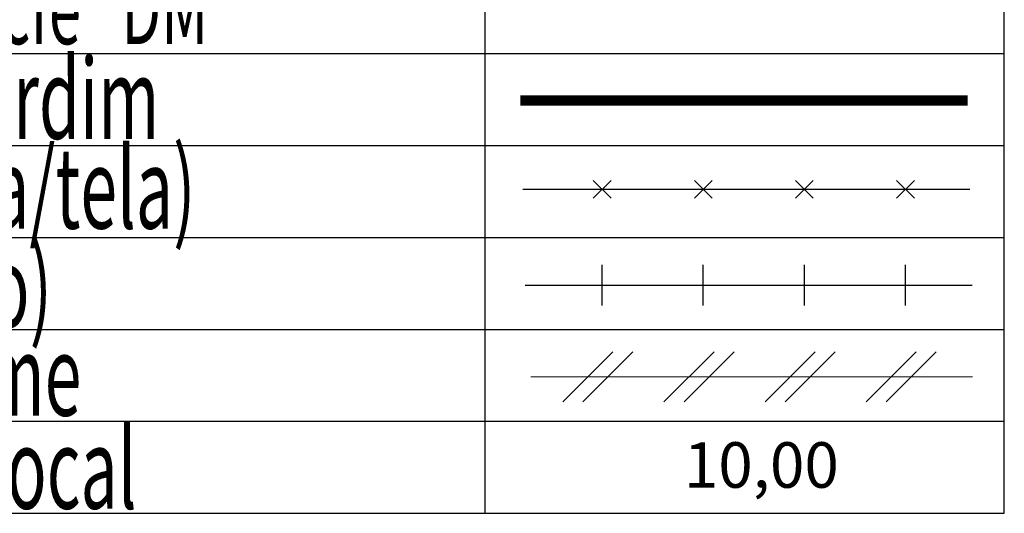
# Model space of a CAD drawing. Extents: x 185919 to 186012, y 1675028 to 1675145.
# Drawn here: x 185944 to 185958, y 1675060 to 1675067 of the extents above; entities that cross this region are included whole.
import ezdxf

# ---------------------------------------------------------------- set-up
doc = ezdxf.new("R2010")
doc.units = 0
doc.header["$LTSCALE"] = 5
doc.header["$MEASUREMENT"] = 0
doc.linetypes.add('DASHED2', pattern=[0.375, 0.25, -0.125])
doc.layers.add('LEGENDA', color=7, linetype='CONTINUOUS', lineweight=5)
for name, color, linetype in [('T-ALINH-RJAR', 3, 'CONTINUOUS'), ('T-DIM', 1, 'CONTINUOUS'), ('T-DIVIS-EXIS', 7, 'CONTINUOUS'), ('T-MFIO-EXI', 7, 'DASHED2'), ('T-TEXTP', 7, 'CONTINUOUS')]:
    doc.layers.add(name, color=color, linetype=linetype)
doc.styles.add('CITYBLUEPRINT', font='cibt____.pfb', dxfattribs={"height": 2})
doc.styles.add('ROMANS', font='romans', dxfattribs={"height": 0.2})

# ---------------------------------------------------------------- blocks, each defined once
blk = doc.blocks.new('TAPUME')
at = {"layer": 'LEGENDA'}
for p, q in [((-0.693, -0.495), (0.297, 0.495)), ((-0.297, -0.495), (0.693, 0.495)), ((0.198, 0), (-0.198, 0))]:
    blk.add_line(p, q, dxfattribs=at)
blk = doc.blocks.new('CERCA')
at = {"layer": 'T-MFIO-EXI', "linetype": 'Continuous'}
for p, q in [((-0.177, 0.177), (0.177, -0.177)), ((0.177, 0.177), (-0.177, -0.177))]:
    blk.add_line(p, q, dxfattribs=at)
blk = doc.blocks.new('MURO')
at = {"layer": 'T-DIVIS-EXIS'}
blk.add_line((0, -0.4), (0, 0.4), dxfattribs=at)
blk = doc.blocks.new('leg_Vistoria')
at = {"layer": 'LEGENDA'}
blk.add_line((16.786, 2.492), (24.847, 2.492), dxfattribs=at)
at = {"layer": 'T-ALINH-RJAR', "color": 3, "const_width": 0.184}
blk.add_lwpolyline([(16.597, 7.534), (24.759, 7.534)], dxfattribs=at)
at = {"layer": 'T-DIVIS-EXIS'}
for p, q in [((16.639, 5.914), (24.802, 5.914)), ((16.683, 4.165), (24.845, 4.165))]:
    blk.add_line(p, q, dxfattribs=at)
at = {"layer": 'T-TEXTP'}
for p, q in [((25.429, 0), (25.429, 15.109)), ((15.954, 0), (15.954, 13.43)), ((0, 8.394), (25.429, 8.394)), ((0, 6.715), (25.429, 6.715)), ((0, 5.036), (25.429, 5.036)), ((0, 3.357), (25.429, 3.357)), ((0, 1.679), (25.429, 1.679)), ((0, 0), (25.429, 0))]:
    blk.add_line(p, q, dxfattribs=at)
at = {"layer": 'T-DIVIS-EXIS', "xscale": 0.9223829999973532, "yscale": 0.9223829999100417, "zscale": 0.9223830000000003}
for name, p in [('CERCA', (18.091, 5.914)), ('CERCA', (19.935, 5.914)), ('CERCA', (21.78, 5.914)), ('CERCA', (23.625, 5.914)), ('MURO', (18.091, 4.165)), ('MURO', (19.935, 4.165)), ('MURO', (21.78, 4.165)), ('MURO', (23.625, 4.165)), ('TAPUME', (18.012, 2.492)), ('TAPUME', (19.857, 2.492)), ('TAPUME', (21.702, 2.492)), ('TAPUME', (23.547, 2.492))]:
    blk.add_blockref(name, p, dxfattribs=at)
at = {"layer": 'T-DIM', "color": 7, "style": 'CITYBLUEPRINT', "width": 0.6}
for s, height, p in [('Alinhamento cfe "DM"', 1.29134, (0.509, 8.563)), ('Recuo de Jardim', 1.47581, (0.537, 6.834)), ('Divisa (cerca/tela)', 1.47581, (0.537, 5.197)), ('Divisa (muro)', 1.47581, (0.537, 3.399)), ('Divisa tapume', 1.47581, (0.537, 1.781)), ('Dimen. de Local', 1.47581, (0.581, 0.083))]:
    blk.add_text(s, height=height, dxfattribs=at).set_placement(p)
at = {"layer": 'T-TEXTP', "style": 'ROMANS'}
blk.add_text('10,00', height=0.8301, dxfattribs=at).set_placement((19.58, 0.467))

msp = doc.modelspace()

# ---------------------------------------------------------------- block references
at = {"layer": 'T-DIM', "xscale": 0.8057149536762154, "yscale": 0.8057149536907673, "zscale": 0.8057149536734125}
msp.add_blockref('leg_Vistoria', (185937.675, 1675060.192), dxfattribs=at)

doc.saveas('drawing.dxf')
